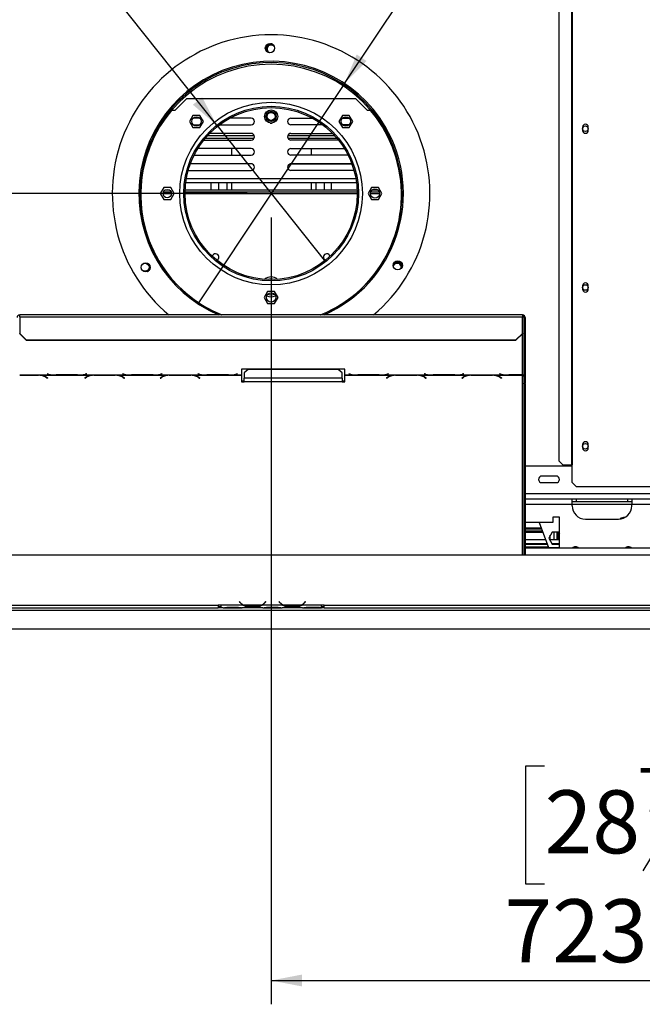
# Model space of a CAD drawing. Units: millimetres. Extents: x 56 to 4347, y 60 to 3639.
# Drawn here: x 1264 to 1734, y 324 to 1069 of the extents above; entities that cross this region are included whole.
import ezdxf

# ---------------------------------------------------------------- set-up
doc = ezdxf.new("R2010")
doc.units = ezdxf.units.MM
doc.header["$LTSCALE"] = 18
doc.layers.add('FORMAT', color=7, linetype='Continuous')
doc.styles.add('SLDTEXTSTYLE1', font='TXT', dxfattribs={"width": 0.75})
doc.dimstyles.new('SLDDIMSTYLE0', dxfattribs={"dimtxt": 47.625, "dimasz": 23.4, "dimexe": 0, "dimexo": 0.0625, "dimgap": 11.90625, "dimtad": 1, "dimdec": 0, "dimrnd": 1e-09, "dimzin": 12, "dimdsep": 46, "dimtxsty": 'SLDTEXTSTYLE1', "dimsah": 1, "dimcen": 0.09, "dimadec": 0, "dimazin": 3, "dimtfac": 1, "dimtdec": 0, "dimtofl": 0, "dimtmove": 0, "dimatfit": 3, "dimfxl": 0, "dimfrac": 2, "dimtolj": 1, "dimtzin": 12, "dimarcsym": 0})
doc.dimstyles.new('SLDDIMSTYLE1', dxfattribs={"dimtxt": 47.625, "dimasz": 23.4, "dimexe": 0, "dimexo": 0.0625, "dimgap": 11.90625, "dimtad": 1, "dimdec": 0, "dimrnd": 1e-09, "dimzin": 12, "dimdsep": 46, "dimtxsty": 'SLDTEXTSTYLE1', "dimsah": 1, "dimcen": 0.09, "dimadec": 0, "dimazin": 3, "dimtfac": 1, "dimtdec": 0, "dimtmove": 0, "dimatfit": 0, "dimfxl": 0, "dimfrac": 2, "dimtolj": 1, "dimtzin": 12, "dimarcsym": 0})
doc.dimstyles.new('SLDDIMSTYLE2', dxfattribs={"dimtxt": 47.625, "dimasz": 23.4, "dimexe": 0, "dimexo": 0.0625, "dimgap": 11.90625, "dimtad": 1, "dimdec": 0, "dimrnd": 1e-09, "dimzin": 12, "dimdsep": 46, "dimtxsty": 'SLDTEXTSTYLE1', "dimblk1": 'NONE', "dimsah": 1, "dimcen": 0, "dimadec": 0, "dimazin": 3, "dimtfac": 1, "dimtdec": 0, "dimtmove": 0, "dimatfit": 3, "dimldrblk": 'NONE', "dimfxl": 0, "dimfrac": 2, "dimtolj": 1, "dimtzin": 12, "dimarcsym": 0})

# ---------------------------------------------------------------- blocks, each defined once
blk = doc.blocks.new('_D_3')
at = {"layer": 'FORMAT'}
for p, q in [((1577.68, 1412.58), (1585.71, 1424.64)), ((1585.71, 1424.64), (1659.69, 1375.34)), ((1509.07, 1020.47), (1764.44, 1403.74)), ((1572.81, 1387.57), (1607.41, 1314.57)), ((1659.69, 1375.34), (1651.66, 1363.29)), ((1519.95, 1325.93), (1511.91, 1313.88)), ((1511.91, 1313.88), (1585.9, 1264.58)), ((1585.9, 1264.58), (1593.93, 1276.64)), ((1509.07, 1020.47), (1398.18, 854.03))]:
    blk.add_line(p, q, dxfattribs=at)
blk.add_solid([(1509.07, 1020.47), (1525.79, 1037.45), (1518.3, 1042.44)], dxfattribs=at)
at = {"layer": 'FORMAT', "attachment_point": 1, "rotation": 56.32536, "style": 'SLDTEXTSTYLE1'}
for s, insert, char_height in [('200mm', (1590.24, 1249.88), 47.625), ('"', (1582.01, 1386.06), 47.62), ('7', (1540.68, 1354.4), 33.34), ('8', (1591.33, 1350.25), 33.34), ('7', (1535.19, 1315.78), 47.62), ('%%c', (1550.38, 1190.06), 47.625)]:
    blk.add_mtext(s, dxfattribs=dict(at, insert=insert, char_height=char_height))
blk = doc.blocks.new('_None')
blk = doc.blocks.new('_D_4')
at = {"layer": 'FORMAT'}
for p, q in [((1236.52, 1468.83), (1166.91, 1413.53)), ((1245.53, 1457.49), (1236.52, 1468.83)), ((1412.57, 988.92), (1067.51, 1423.18)), ((1166.91, 1413.53), (1175.92, 1402.19)), ((1287.98, 1388.28), (1207.9, 1377.72)), ((1325.63, 1356.68), (1334.64, 1345.34)), ((1334.64, 1345.34), (1265.03, 1290.04)), ((1265.03, 1290.04), (1256.02, 1301.38)), ((1412.57, 988.92), (1494.68, 885.57))]:
    blk.add_line(p, q, dxfattribs=at)
blk.add_solid([(1412.57, 988.92), (1401.53, 1010.04), (1394.49, 1004.44)], dxfattribs=at)
at = {"layer": 'FORMAT', "attachment_point": 1, "rotation": 308.46962, "style": 'SLDTEXTSTYLE1'}
for s, insert, char_height in [('%%c', (1114.53, 1460.54), 47.625), ('5', (1231.19, 1446.1), 47.62), ('3', (1266.26, 1429.02), 33.34), ('132mm', (1159.25, 1404.26), 47.625), ('16', (1246.79, 1382.08), 33.337), ('"', (1299.05, 1360.69), 47.62)]:
    blk.add_mtext(s, dxfattribs=dict(at, insert=insert, char_height=char_height))
blk = doc.blocks.new('_D_7')
at = {"layer": 'FORMAT'}
for p, q in [((690.07, 937.25), (690.07, 982.25)), ((1435.62, 937.25), (672.07, 937.25)), ((690.07, 937.25), (690.07, 608.25)), ((528.01, 867.22), (528.01, 881.7)), ((528.01, 881.7), (616.91, 881.7)), ((616.91, 881.7), (616.91, 867.22)), ((537.83, 819.06), (607.09, 777.5)), ((528.01, 678.64), (528.01, 664.15)), ((616.91, 664.15), (616.91, 678.64)), ((528.01, 664.15), (616.91, 664.15)), ((713.22, 608.25), (672.07, 608.25)), ((690.07, 608.25), (690.07, 563.25))]:
    blk.add_line(p, q, dxfattribs=at)
for points in [[(690.07, 937.25), (694.57, 960.65), (685.57, 960.65)], [(690.07, 608.25), (685.57, 584.85), (694.57, 584.85)]]:
    blk.add_solid(points, dxfattribs=at)
at = {"layer": 'FORMAT', "attachment_point": 1, "rotation": 90, "style": 'SLDTEXTSTYLE1'}
for s, insert, char_height in [('329mm', (628.68, 660.61), 47.625), ('"', (546.32, 847.55), 47.62), ('16', (573.94, 798.28), 33.337), ('15', (529.49, 749.02), 33.337), ('12', (546.32, 678.64), 47.625)]:
    blk.add_mtext(s, dxfattribs=dict(at, insert=insert, char_height=char_height))
blk = doc.blocks.new('_D_8')
at = {"layer": 'FORMAT'}
for p, q in [((1453.62, 919.25), (1453.62, 324.46)), ((2176.12, 590.28), (2176.12, 324.46)), ((1660.3, 504.52), (1645.82, 504.52)), ((1645.82, 504.52), (1645.82, 415.62)), ((1824.25, 504.52), (1838.73, 504.52)), ((1838.73, 504.52), (1838.73, 415.62)), ((1776.1, 494.7), (1734.54, 425.43)), ((1645.82, 415.62), (1660.3, 415.62)), ((1838.73, 415.62), (1824.25, 415.62)), ((1453.62, 342.46), (2176.12, 342.46))]:
    blk.add_line(p, q, dxfattribs=at)
for points in [[(1453.62, 342.46), (1477.02, 337.96), (1477.02, 346.96)], [(2176.12, 342.46), (2152.72, 346.96), (2152.72, 337.96)]]:
    blk.add_solid(points, dxfattribs=at)
at = {"layer": 'FORMAT', "attachment_point": 1, "style": 'SLDTEXTSTYLE1'}
for s, insert, char_height in [('7', (1730.68, 503.04), 33.34), ('28', (1660.3, 486.2), 47.625), ('"', (1804.58, 486.2), 47.62), ('16', (1755.32, 458.59), 33.337), ('723mm', (1629.96, 403.85), 47.625)]:
    blk.add_mtext(s, dxfattribs=dict(at, insert=insert, char_height=char_height))

msp = doc.modelspace()

# ---------------------------------------------------------------- linework, layer by layer
at = {"color": 7, "linetype": 'Continuous', "lineweight": 25}
for p, q in [((1680.71, 1118.75), (1680.71, 732.25)), ((1681.12, 1118.75), (1681.12, 732.25)), ((1671.06, 1115.75), (1671.06, 735.25)), ((1381.12, 1000.25), (1389.62, 1008.75)), ((1517.62, 1008.75), (1389.62, 1008.75)), ((1517.62, 1008.75), (1526.12, 1000.25)), ((1378.5, 1000.25), (1381.12, 1000.25)), ((1526.12, 1000.25), (1528.75, 1000.25)), ((1394.53, 996.33), (1391.9, 991.78)), ((1391.9, 991.78), (1394.53, 987.23)), ((1399.78, 996.33), (1394.53, 996.33)), ((1399.64, 994.25), (1394.68, 994.25)), ((1402.41, 991.78), (1399.78, 996.33)), ((1399.78, 987.23), (1402.41, 991.78)), ((1438.62, 994.25), (1422.38, 994.25)), ((1449.07, 993.44), (1449.57, 992.58)), ((1452.92, 990.55), (1454.33, 990.55)), ((1457.68, 992.58), (1458.18, 993.44)), ((1468.62, 994.25), (1484.87, 994.25)), ((1507.47, 996.33), (1504.84, 991.78)), ((1504.84, 991.78), (1507.47, 987.23)), ((1512.72, 996.33), (1507.47, 996.33)), ((1507.61, 994.25), (1512.57, 994.25)), ((1515.35, 991.78), (1512.72, 996.33)), ((1512.72, 987.23), (1515.35, 991.78)), ((1394.53, 987.23), (1399.78, 987.23)), ((1394.74, 989.25), (1399.57, 989.25)), ((1438.62, 982.75), (1407.21, 982.75)), ((1414.62, 989.25), (1438.62, 989.25)), ((1492.62, 989.25), (1468.62, 989.25)), ((1468.62, 982.75), (1500.04, 982.75)), ((1507.47, 987.23), (1512.72, 987.23)), ((1512.51, 989.25), (1507.67, 989.25)), ((1688.92, 987.5), (1688.92, 985)), ((1693.32, 985), (1693.32, 987.5)), ((1402.78, 977.75), (1438.62, 977.75)), ((1404.02, 979.25), (1440.92, 979.25)), ((1405.78, 981.25), (1440.92, 981.25)), ((1466.33, 981.25), (1501.47, 981.25)), ((1466.33, 979.25), (1503.23, 979.25)), ((1504.46, 977.75), (1468.62, 977.75)), ((1438.62, 971.25), (1398.23, 971.25)), ((1423.87, 966.25), (1423.87, 971.25)), ((1468.62, 971.25), (1509.02, 971.25)), ((1483.87, 971.25), (1483.87, 966.25)), ((1395.45, 966.25), (1438.62, 966.25)), ((1511.8, 966.25), (1468.62, 966.25)), ((1391.02, 954.75), (1438.62, 954.75)), ((1439.4, 959.63), (1392.6, 959.63)), ((1438.62, 959.75), (1392.64, 959.75)), ((1408.37, 959.63), (1408.37, 959.75)), ((1414.12, 959.63), (1414.12, 959.75)), ((1420.12, 959.75), (1420.12, 959.63)), ((1423.87, 959.63), (1423.87, 959.75)), ((1514.65, 959.63), (1467.85, 959.63)), ((1468.62, 959.75), (1514.61, 959.75)), ((1516.22, 954.75), (1468.62, 954.75)), ((1483.87, 959.75), (1483.87, 959.63)), ((1487.62, 959.63), (1487.62, 959.75)), ((1493.62, 959.75), (1493.62, 959.63)), ((1499.37, 959.63), (1499.37, 959.75)), ((1389.17, 945.62), (1518.08, 945.62)), ((1408.37, 939.75), (1408.37, 945.62)), ((1414.12, 939.75), (1414.12, 945.62)), ((1420.12, 945.62), (1420.12, 939.75)), ((1423.87, 939.75), (1423.87, 945.62)), ((1483.87, 945.62), (1483.87, 939.75)), ((1487.62, 939.75), (1487.62, 945.62)), ((1493.62, 945.62), (1493.62, 939.75)), ((1499.37, 939.75), (1499.37, 945.62)), ((1372.5, 941.8), (1369.87, 937.25)), ((1378.11, 938.25), (1372.14, 938.25)), ((1377.75, 941.8), (1372.5, 941.8)), ((1377.04, 939.75), (1373.21, 939.75)), ((1380.38, 937.25), (1377.75, 941.8)), ((1518.62, 938.25), (1388.63, 938.25)), ((1518.58, 939.75), (1388.67, 939.75)), ((1529.5, 941.8), (1526.87, 937.25)), ((1535.48, 938.25), (1528.77, 938.25)), ((1534.75, 941.8), (1529.5, 941.8)), ((1534.57, 939.75), (1529.67, 939.75)), ((1537.38, 937.25), (1534.75, 941.8)), ((1369.87, 937.25), (1372.5, 932.7)), ((1372.5, 932.7), (1377.75, 932.7)), ((1377.75, 932.7), (1380.38, 937.25)), ((1526.87, 937.25), (1529.5, 932.7)), ((1529.5, 932.7), (1534.75, 932.7)), ((1534.75, 932.7), (1537.38, 937.25)), ((1360.22, 878.33), (1359.96, 878.19)), ((1688.92, 867.5), (1688.92, 865)), ((1693.32, 865), (1693.32, 867.5)), ((1451, 863.3), (1448.37, 858.75)), ((1448.37, 858.75), (1451, 854.2)), ((1456.25, 863.3), (1451, 863.3)), ((1458.88, 858.75), (1456.25, 863.3)), ((1456.25, 854.2), (1458.88, 858.75)), ((1451, 854.2), (1456.25, 854.2)), ((1643.62, 845.53), (1263.62, 845.53)), ((1263.62, 844.05), (1263.62, 845.53)), ((1263.62, 844.05), (1263.62, 831.49)), ((1263.62, 844.05), (1643.62, 844.05)), ((1643.62, 845.53), (1643.62, 844.05)), ((1643.62, 831.49), (1643.62, 844.05)), ((1644.62, 843.53), (1645.62, 843.53)), ((1644.62, 843.53), (1644.62, 837.74)), ((1645.62, 843.53), (1645.62, 837.74)), ((1645.62, 837.74), (1644.62, 837.74)), ((1644.62, 837.74), (1644.62, 793.84)), ((1645.62, 837.74), (1645.62, 793.84)), ((1263.62, 831.49), (1268.62, 826.66)), ((1263.62, 831.23), (1263.62, 831.49)), ((1268.62, 826.41), (1263.62, 831.23)), ((1268.62, 826.66), (1638.62, 826.66)), ((1268.62, 826.66), (1268.62, 826.41)), ((1268.62, 826.41), (1638.62, 826.41)), ((1638.62, 826.66), (1643.62, 831.49)), ((1643.62, 831.23), (1638.62, 826.41)), ((1638.62, 826.41), (1638.62, 826.66)), ((1643.62, 831.49), (1643.62, 831.23)), ((1509.26, 804.42), (1431.26, 804.42)), ((1431.26, 804.42), (1431.26, 800.15)), ((1436.26, 804.16), (1433.26, 801.8)), ((1504.26, 804.16), (1436.26, 804.16)), ((1507.26, 801.8), (1504.26, 804.16)), ((1509.26, 800.15), (1509.26, 804.42)), ((1263.62, 800.15), (1290.05, 800.15)), ((1277.9, 800.01), (1263.62, 800.01)), ((1263.62, 799.89), (1277.82, 799.89)), ((1278.94, 799.98), (1277.9, 800.01)), ((1278.94, 799.98), (1318.55, 799.98)), ((1283.48, 798.45), (1284.58, 797.78)), ((1284.72, 797.86), (1283.56, 798.58)), ((1284.41, 801.08), (1284.26, 801.04)), ((1284.26, 801.04), (1285.42, 800.74)), ((1285.5, 800.8), (1284.41, 801.08)), ((1284.58, 797.95), (1284.58, 797.78)), ((1284.58, 797.78), (1284.72, 797.86)), ((1290.05, 800.15), (1291.08, 800.14)), ((1291.08, 800.14), (1307.45, 800.14)), ((1307.37, 800.19), (1291.16, 800.19)), ((1307.45, 800.14), (1308.48, 800.15)), ((1308.48, 800.15), (1347.05, 800.15)), ((1313.92, 798.58), (1312.76, 797.86)), ((1312.76, 797.86), (1312.91, 797.78)), ((1312.91, 797.78), (1314, 798.45)), ((1312.91, 797.95), (1312.91, 797.78)), ((1314.12, 801.08), (1313.02, 800.8)), ((1313.11, 800.74), (1314.26, 801.04)), ((1314.26, 801.04), (1314.12, 801.08)), ((1319.58, 800.01), (1318.55, 799.98)), ((1335.95, 800.01), (1319.58, 800.01)), ((1319.66, 799.89), (1335.87, 799.89)), ((1336.98, 799.98), (1335.95, 800.01)), ((1336.98, 799.98), (1375.55, 799.98)), ((1341.41, 801.08), (1341.26, 801.04)), ((1341.26, 801.04), (1342.42, 800.74)), ((1342.5, 800.8), (1341.41, 801.08)), ((1341.52, 798.45), (1342.62, 797.78)), ((1342.76, 797.86), (1341.61, 798.58)), ((1342.62, 797.95), (1342.62, 797.78)), ((1342.62, 797.78), (1342.76, 797.86)), ((1347.05, 800.15), (1348.08, 800.14)), ((1348.08, 800.14), (1364.45, 800.14)), ((1364.37, 800.19), (1348.16, 800.19)), ((1364.45, 800.14), (1365.48, 800.15)), ((1365.48, 800.15), (1404.05, 800.15)), ((1370.92, 798.58), (1369.76, 797.86)), ((1369.76, 797.86), (1369.91, 797.78)), ((1369.91, 797.78), (1371, 798.45)), ((1369.91, 797.95), (1369.91, 797.78)), ((1371.12, 801.08), (1370.02, 800.8)), ((1370.11, 800.74), (1371.26, 801.04)), ((1371.26, 801.04), (1371.12, 801.08)), ((1376.58, 800.01), (1375.55, 799.98)), ((1392.95, 800.01), (1376.58, 800.01)), ((1376.66, 799.89), (1392.87, 799.89)), ((1393.98, 799.98), (1392.95, 800.01)), ((1393.98, 799.98), (1431.26, 799.98)), ((1398.41, 801.08), (1398.26, 801.04)), ((1398.26, 801.04), (1399.42, 800.74)), ((1399.5, 800.8), (1398.41, 801.08)), ((1398.52, 798.45), (1399.62, 797.78)), ((1399.76, 797.86), (1398.61, 798.58)), ((1399.62, 797.95), (1399.62, 797.78)), ((1399.62, 797.78), (1399.76, 797.86)), ((1404.05, 800.15), (1405.08, 800.14)), ((1405.08, 800.14), (1421.45, 800.14)), ((1421.37, 800.19), (1405.16, 800.19)), ((1421.45, 800.14), (1422.48, 800.15)), ((1422.48, 800.15), (1431.26, 800.15)), ((1428.12, 801.08), (1427.02, 800.8)), ((1427.11, 800.74), (1428.26, 801.04)), ((1428.26, 801.04), (1428.12, 801.08)), ((1431.26, 800.15), (1431.26, 799.98)), ((1431.26, 799.98), (1431.26, 795.05)), ((1433.26, 801.8), (1433.26, 797.86)), ((1433.26, 795.05), (1433.26, 797.86)), ((1507.26, 797.86), (1433.26, 797.86)), ((1507.26, 797.86), (1507.26, 801.8)), ((1507.26, 797.86), (1507.26, 795.05)), ((1509.26, 800.15), (1518.05, 800.15)), ((1509.26, 799.98), (1509.26, 800.15)), ((1509.26, 799.98), (1546.55, 799.98)), ((1509.26, 795.05), (1509.26, 799.98)), ((1512.41, 801.08), (1512.26, 801.04)), ((1512.26, 801.04), (1513.42, 800.74)), ((1513.5, 800.8), (1512.41, 801.08)), ((1518.05, 800.15), (1519.08, 800.14)), ((1519.08, 800.14), (1535.45, 800.14)), ((1535.37, 800.19), (1519.16, 800.19)), ((1535.45, 800.14), (1536.48, 800.15)), ((1536.48, 800.15), (1575.05, 800.15)), ((1541.92, 798.58), (1540.76, 797.86)), ((1540.76, 797.86), (1540.91, 797.78)), ((1540.91, 797.78), (1542, 798.45)), ((1540.91, 797.95), (1540.91, 797.78)), ((1542.12, 801.08), (1541.02, 800.8)), ((1541.11, 800.74), (1542.26, 801.04)), ((1542.26, 801.04), (1542.12, 801.08)), ((1547.58, 800.01), (1546.55, 799.98)), ((1563.95, 800.01), (1547.58, 800.01)), ((1547.66, 799.89), (1563.87, 799.89)), ((1564.98, 799.98), (1563.95, 800.01)), ((1564.98, 799.98), (1603.55, 799.98)), ((1569.41, 801.08), (1569.26, 801.04)), ((1569.26, 801.04), (1570.42, 800.74)), ((1570.5, 800.8), (1569.41, 801.08)), ((1569.52, 798.45), (1570.62, 797.78)), ((1570.76, 797.86), (1569.61, 798.58)), ((1570.62, 797.95), (1570.62, 797.78)), ((1570.62, 797.78), (1570.76, 797.86)), ((1575.05, 800.15), (1576.08, 800.14)), ((1576.08, 800.14), (1592.45, 800.14)), ((1592.37, 800.19), (1576.16, 800.19)), ((1592.45, 800.14), (1593.48, 800.15)), ((1593.48, 800.15), (1632.05, 800.15)), ((1598.92, 798.58), (1597.76, 797.86)), ((1597.76, 797.86), (1597.91, 797.78)), ((1597.91, 797.78), (1599, 798.45)), ((1597.91, 797.95), (1597.91, 797.78)), ((1599.12, 801.08), (1598.02, 800.8)), ((1598.11, 800.74), (1599.26, 801.04)), ((1599.26, 801.04), (1599.12, 801.08)), ((1604.58, 800.01), (1603.55, 799.98)), ((1620.95, 800.01), (1604.58, 800.01)), ((1604.66, 799.89), (1620.87, 799.89)), ((1621.98, 799.98), (1620.95, 800.01)), ((1621.98, 799.98), (1643.62, 799.98)), ((1626.41, 801.08), (1626.26, 801.04)), ((1626.26, 801.04), (1627.42, 800.74)), ((1627.5, 800.8), (1626.41, 801.08)), ((1626.52, 798.45), (1627.62, 797.78)), ((1627.76, 797.86), (1626.61, 798.58)), ((1627.62, 797.95), (1627.62, 797.78)), ((1627.62, 797.78), (1627.76, 797.86)), ((1632.05, 800.15), (1633.08, 800.14)), ((1633.08, 800.14), (1643.62, 800.14)), ((1643.62, 800.19), (1633.16, 800.19)), ((1643.62, 800.14), (1643.62, 800.19)), ((1643.62, 800.14), (1643.62, 799.98)), ((1431.26, 795.84), (1433.26, 795.84)), ((1431.26, 795.05), (1433.26, 795.05)), ((1507.26, 795.05), (1433.26, 795.05)), ((1507.26, 795.84), (1509.26, 795.84)), ((1507.26, 795.05), (1509.26, 795.05)), ((1645.62, 793.84), (1644.62, 793.84)), ((1644.62, 793.4), (1644.62, 793.84)), ((1644.62, 793.4), (1645.62, 793.4)), ((1644.62, 793.4), (1644.62, 664.25)), ((1645.62, 793.4), (1645.62, 793.84)), ((1645.62, 793.4), (1645.62, 664.25)), ((1688.92, 747.5), (1688.92, 745)), ((1693.32, 745), (1693.32, 747.5)), ((1681.12, 731.25), (1645.62, 731.25)), ((1671.06, 735.25), (1674.04, 732.25)), ((1674.04, 732.25), (1680.71, 732.25)), ((1680.71, 732.25), (1681.12, 732.25)), ((1681.12, 718.75), (1681.12, 732.25)), ((1669.12, 723.75), (1658.12, 723.75)), ((1658.12, 718.75), (1669.12, 718.75)), ((1681.12, 718.75), (1684.12, 715.75)), ((1684.12, 715.75), (2073.12, 715.75)), ((1681.12, 706.25), (1645.62, 706.25)), ((1681.12, 702.25), (1681.12, 706.25)), ((1726.12, 706.25), (1681.12, 706.25)), ((1684.12, 704.25), (1681.12, 704.25)), ((1681.12, 701.25), (1681.12, 702.25)), ((1684.12, 706.25), (1684.12, 704.25)), ((1723.12, 704.25), (1684.12, 704.25)), ((1723.12, 704.25), (1723.12, 706.25)), ((1726.12, 704.25), (1723.12, 704.25)), ((1726.12, 706.25), (1726.12, 702.25)), ((2016.12, 706.25), (1726.12, 706.25)), ((1726.12, 701.25), (1726.12, 702.25)), ((1671.62, 692.75), (1666.62, 692.75)), ((1666.62, 692.75), (1666.62, 688.75)), ((1671.62, 669.25), (1671.62, 692.75)), ((1666.62, 688.75), (1645.62, 688.75)), ((1656.3, 688.75), (1663.12, 669.75)), ((1691.12, 691.25), (1716.12, 691.25)), ((1657.92, 684.25), (1645.62, 684.25)), ((1658.17, 683.55), (1645.62, 683.55)), ((1645.62, 682.38), (1658.59, 682.38)), ((1645.62, 682.1), (1658.69, 682.1)), ((1645.62, 681.64), (1658.85, 681.64)), ((1645.62, 681.59), (1658.87, 681.59)), ((1645.62, 681.44), (1658.93, 681.44)), ((1666, 681.35), (1663.37, 676.8)), ((1664.62, 675.85), (1664.62, 678.97)), ((1671.25, 681.35), (1666, 681.35)), ((1667.62, 675.85), (1667.62, 681.44)), ((1669.62, 681.35), (1669.62, 675.85)), ((1670.62, 681.35), (1670.62, 675.85)), ((1671.62, 680.7), (1671.25, 681.35)), ((1645.62, 675.85), (1660.93, 675.85)), ((1645.62, 672.85), (1662.01, 672.85)), ((1662.3, 672.05), (1645.62, 672.05)), ((1645.62, 670.29), (1662.93, 670.29)), ((1645.62, 669.99), (1663.04, 669.99)), ((1663.37, 676.8), (1666, 672.25)), ((1663.42, 676.7), (1663.42, 676.89)), ((1663.92, 675.85), (1671.62, 675.85)), ((1665.65, 672.85), (1671.6, 672.85)), ((1666, 672.25), (1671.25, 672.25)), ((1671.25, 672.25), (1671.62, 672.89)), ((752.12, 664.25), (2155.12, 664.25)), ((2099.12, 669.25), (1645.62, 669.25)), ((1663.12, 669.75), (1671.62, 669.75)), ((1663.42, 669.25), (1663.42, 669.75)), ((1664.62, 669.25), (1664.62, 669.75)), ((1667.62, 669.25), (1667.62, 669.69)), ((1669.62, 669.75), (1669.62, 669.25)), ((1670.62, 669.75), (1670.62, 669.25)), ((905.12, 626.25), (1413.62, 626.25)), ((1415.62, 626.25), (1413.62, 626.25)), ((1413.62, 626.25), (1413.62, 624.25)), ((1413.62, 625.25), (1415.62, 625.25)), ((1415.62, 626.25), (1415.62, 626.24)), ((1432.39, 626.24), (1415.62, 626.24)), ((1415.62, 626.24), (1415.62, 624.24)), ((1429.78, 628.86), (1429.62, 628.73)), ((1429.62, 628.73), (1430.16, 628.09)), ((1430.32, 628.21), (1429.78, 628.86)), ((1446.43, 626.24), (1432.82, 626.24)), ((1436.29, 625.59), (1436.29, 624.93)), ((1442.96, 625.43), (1436.29, 625.43)), ((1442.96, 625.59), (1442.96, 624.93)), ((1462.39, 626.24), (1446.86, 626.24)), ((1449.47, 628.86), (1448.93, 628.21)), ((1449.09, 628.09), (1449.62, 628.73)), ((1449.62, 628.73), (1449.47, 628.86)), ((1459.78, 628.86), (1459.62, 628.73)), ((1459.62, 628.73), (1460.16, 628.09)), ((1460.32, 628.21), (1459.78, 628.86)), ((1476.43, 626.24), (1462.82, 626.24)), ((1466.29, 625.59), (1466.29, 624.93)), ((1472.96, 625.43), (1466.29, 625.43)), ((1472.96, 625.59), (1472.96, 624.93)), ((1491.62, 626.24), (1476.86, 626.24)), ((1479.47, 628.86), (1478.93, 628.21)), ((1479.09, 628.09), (1479.62, 628.73)), ((1479.62, 628.73), (1479.47, 628.86)), ((1493.62, 626.25), (1491.62, 626.25)), ((1491.62, 626.24), (1491.62, 626.25)), ((1491.62, 624.25), (1491.62, 626.24)), ((1491.62, 625.25), (1493.62, 625.25)), ((1493.62, 626.25), (2002.12, 626.25)), ((1493.62, 624.25), (1493.62, 626.25)), ((819.62, 622.25), (2087.62, 622.25)), ((905.12, 624.25), (1413.62, 624.25)), ((1415.62, 624.25), (1413.62, 624.25)), ((1417.39, 624.24), (1415.62, 624.24)), ((1417.35, 624.24), (1417.82, 624.24)), ((1417.82, 624.24), (1421.29, 624.24)), ((1421.29, 624.73), (1427.96, 624.73)), ((1421.29, 624.24), (1427.96, 624.24)), ((1427.96, 624.24), (1431.43, 624.24)), ((1431.43, 624.24), (1431.86, 624.24)), ((1447.39, 624.24), (1431.86, 624.24)), ((1442.96, 624.93), (1436.29, 624.93)), ((1447.34, 624.24), (1447.82, 624.24)), ((1447.82, 624.24), (1451.29, 624.24)), ((1451.29, 624.73), (1457.96, 624.73)), ((1451.29, 624.24), (1457.96, 624.24)), ((1457.96, 624.24), (1461.43, 624.24)), ((1461.43, 624.24), (1461.86, 624.24)), ((1477.39, 624.24), (1461.86, 624.24)), ((1472.96, 624.93), (1466.29, 624.93)), ((1477.34, 624.24), (1477.82, 624.24)), ((1477.82, 624.24), (1481.29, 624.24)), ((1481.29, 624.73), (1487.96, 624.73)), ((1481.29, 624.24), (1487.96, 624.24)), ((1487.96, 624.24), (1491.43, 624.24)), ((1491.43, 624.24), (1491.62, 624.24)), ((1491.62, 624.25), (1491.62, 624.24)), ((1493.62, 624.25), (1491.62, 624.25)), ((1493.62, 624.25), (2002.12, 624.25)), ((731.22, 608.25), (2176.02, 608.25))]:
    msp.add_line(p, q, dxfattribs=at)
at = {"color": 8, "linetype": 'Continuous', "lineweight": 25}
for p, q in [((1389.63, 948.62), (1517.62, 948.62)), ((1378.26, 937), (1371.98, 937)), ((1518.62, 937), (1388.62, 937)), ((1535.62, 937), (1528.63, 937)), ((1643.62, 800.19), (1643.62, 831.23)), ((1277.82, 800.01), (1277.82, 799.89)), ((1283.48, 798.63), (1283.48, 798.45)), ((1285.42, 800.82), (1285.42, 800.74)), ((1313.11, 800.82), (1313.11, 800.74)), ((1314, 798.63), (1314, 798.45)), ((1319.66, 800.01), (1319.66, 799.89)), ((1335.87, 800.01), (1335.87, 799.89)), ((1341.52, 798.63), (1341.52, 798.45)), ((1342.42, 800.82), (1342.42, 800.74)), ((1370.11, 800.82), (1370.11, 800.74)), ((1371, 798.63), (1371, 798.45)), ((1376.66, 800.01), (1376.66, 799.89)), ((1392.87, 800.01), (1392.87, 799.89)), ((1398.52, 798.63), (1398.52, 798.45)), ((1399.42, 800.82), (1399.42, 800.74)), ((1427.11, 800.82), (1427.11, 800.74)), ((1513.42, 800.82), (1513.42, 800.74)), ((1541.11, 800.82), (1541.11, 800.74)), ((1542, 798.63), (1542, 798.45)), ((1547.66, 800.01), (1547.66, 799.89)), ((1563.87, 800.01), (1563.87, 799.89)), ((1569.52, 798.63), (1569.52, 798.45)), ((1570.42, 800.82), (1570.42, 800.74)), ((1598.11, 800.82), (1598.11, 800.74)), ((1599, 798.63), (1599, 798.45)), ((1604.66, 800.01), (1604.66, 799.89)), ((1620.87, 800.01), (1620.87, 799.89)), ((1626.52, 798.63), (1626.52, 798.45)), ((1627.42, 800.82), (1627.42, 800.74)), ((1643.62, 664.25), (1643.62, 799.98)), ((2016.12, 710.25), (1645.62, 710.25)), ((1681.12, 702.25), (1645.62, 702.25)), ((1726.12, 702.25), (1681.12, 702.25)), ((2016.12, 702.25), (1726.12, 702.25)), ((1671.62, 678.25), (1670.62, 678.25)), ((1671.2, 681.35), (1671.2, 680.02)), ((1432.38, 626.25), (1432.81, 626.25)), ((1446.44, 626.25), (1446.87, 626.25)), ((1462.38, 626.25), (1462.81, 626.25)), ((1476.44, 626.25), (1476.87, 626.25)), ((1421.29, 624.73), (1421.29, 624.24)), ((1427.96, 624.73), (1427.96, 624.24)), ((1451.29, 624.73), (1451.29, 624.24)), ((1457.96, 624.73), (1457.96, 624.24)), ((1481.29, 624.73), (1481.29, 624.24)), ((1487.96, 624.73), (1487.96, 624.24))]:
    msp.add_line(p, q, dxfattribs=at)
at = {"color": 7, "linetype": 'Continuous', "lineweight": 25, "flags": 128}
for points in [[(1451.19, 861.26), (1452.13, 860.94), (1453.62, 860.75)], [(1453.62, 860.75), (1455.12, 860.94), (1456.06, 861.26)]]:
    msp.add_lwpolyline(points, dxfattribs=at)
at = {"color": 7, "linetype": 'Continuous', "lineweight": 25}
for centre, radius in [((1452.75, 1047.24), 3.5), ((1453.62, 937.25), 69), ((1453.62, 937.25), 66), ((1453.62, 937.25), 65), ((1453.62, 995.5), 5), ((1453.62, 995.55), 3.9), ((1453.62, 995.55), 3.71), ((1453.62, 995.55), 3), ((1397.16, 991.78), 3.5), ((1510.09, 991.78), 3.5), ((1691.12, 986.25), 2.1), ((1375.12, 937.25), 3.15), ((1532.12, 937.25), 3.5), ((1549.32, 883.01), 3.5), ((1358.8, 881.49), 3.5), ((1358.36, 881.54), 3), ((1691.12, 866.25), 2.1), ((1453.62, 858.75), 3.5), ((1691.12, 746.25), 2.1)]:
    msp.add_circle(centre, radius, dxfattribs=at)
for centre, radius, start, end in [((1453.62, 937.25), 120, 310.15652, 229.84348), ((1453.62, 1046.54), 3.9, 79.82881, 202.207), ((1453.62, 1046.54), 3.71, 70.41538, 211.62044), ((1453.62, 1046.54), 3, 33.85689, 120), ((1453.62, 1046.54), 3, 120, 248.17894), ((1453.62, 937.25), 100, 30.45475, 246.51189), ((1453.62, 937.25), 99, 30.45475, 247.88146), ((1453.62, 936.54), 98.5, 90, 247.50326), ((1453.62, 936.54), 98.5, 292.49674, 90), ((1438.62, 991.75), 2.5, 270, 90), ((1468.62, 991.75), 2.5, 90, 270), ((1438.62, 980.25), 2.5, 270, 90), ((1468.62, 980.25), 2.5, 90, 270), ((1453.62, 937.25), 99, 292.11854, 30.45475), ((1453.62, 937.25), 100, 293.57818, 30.45475), ((1691.12, 987.5), 2.2, 0, 180), ((1691.12, 985), 2.2, 180, 0), ((1438.62, 968.75), 2.5, 270, 90), ((1468.62, 968.75), 2.5, 90, 270), ((1438.62, 957.25), 2.5, 270, 90), ((1468.62, 957.25), 2.5, 90, 270), ((1411.62, 889.25), 2.5, 290.60358, 167.02457), ((1495.62, 889.25), 2.5, 12.97543, 249.39642), ((1358.36, 881.54), 3.71, 300, 53.00826), ((1358.36, 881.54), 3.9, 330.41292, 18.06098), ((1548.89, 881.54), 3.71, 3.35237, 143.73816), ((1548.89, 881.54), 3, 120, 168.6305), ((1548.89, 881.54), 3.9, 11.16487, 137.61416), ((1548.89, 881.54), 3, 337.80265, 120), ((1453.62, 866.75), 7.5, 49.28114, 130.71886), ((1453.62, 866.75), 6, 67.43777, 112.56223), ((1691.12, 867.5), 2.2, 0, 180), ((1691.12, 865), 2.2, 180, 0), ((1453.62, 866.75), 7.5, 244.15811, 295.84189), ((1263.59, 843.5), 1.97, 89.02424, 178.98981), ((1643.66, 843.5), 1.97, 1.01019, 90.97576), ((1643.64, 843.52), 0.983, 1.01019, 90.97576), ((1278.04, 788.92), 10.97, 60.26632, 91.12093), ((1278.28, 789.48), 10.52, 59.86285, 86.41716), ((1290.51, 822.28), 22.13, 256.69259, 268.78619), ((1290.84, 823.87), 23.68, 256.98138, 270.78041), ((1307.69, 823.87), 23.68, 269.21959, 283.01862), ((1308.01, 822.28), 22.13, 271.21381, 283.30741), ((1319.2, 789.48), 10.52, 93.58284, 120.13715), ((1319.45, 788.92), 10.97, 88.87907, 119.73368), ((1336.08, 788.92), 10.97, 60.26632, 91.12093), ((1336.33, 789.48), 10.52, 59.86285, 86.41716), ((1347.51, 822.28), 22.13, 256.69259, 268.78619), ((1347.84, 823.87), 23.68, 256.98138, 270.78041), ((1364.69, 823.87), 23.68, 269.21959, 283.01862), ((1365.01, 822.28), 22.13, 271.21381, 283.30741), ((1376.2, 789.48), 10.52, 93.58284, 120.13715), ((1376.45, 788.92), 10.97, 88.87907, 119.73368), ((1393.08, 788.92), 10.97, 60.26632, 91.12093), ((1393.33, 789.48), 10.52, 59.86285, 86.41716), ((1404.51, 822.28), 22.13, 256.69259, 268.78619), ((1404.84, 823.87), 23.68, 256.98138, 270.78041), ((1421.69, 823.87), 23.68, 269.21959, 283.01862), ((1422.01, 822.28), 22.13, 271.21381, 283.30741), ((1518.51, 822.28), 22.13, 256.69259, 268.78619), ((1518.84, 823.87), 23.68, 256.98138, 270.78041), ((1535.69, 823.87), 23.68, 269.21959, 283.01862), ((1536.01, 822.28), 22.13, 271.21381, 283.30741), ((1547.2, 789.48), 10.52, 93.58284, 120.13715), ((1547.45, 788.92), 10.97, 88.87907, 119.73368), ((1564.08, 788.92), 10.97, 60.26632, 91.12093), ((1564.33, 789.48), 10.52, 59.86285, 86.41716), ((1575.51, 822.28), 22.13, 256.69259, 268.78619), ((1575.84, 823.87), 23.68, 256.98138, 270.78041), ((1592.69, 823.87), 23.68, 269.21959, 283.01862), ((1593.01, 822.28), 22.13, 271.21381, 283.30741), ((1604.2, 789.48), 10.52, 93.58284, 120.13715), ((1604.45, 788.92), 10.97, 88.87907, 119.73368), ((1621.08, 788.92), 10.97, 60.26632, 91.12093), ((1621.33, 789.48), 10.52, 59.86285, 86.41716), ((1632.51, 822.28), 22.13, 256.69259, 268.78619), ((1632.84, 823.87), 23.68, 256.98138, 270.78041), ((1691.12, 747.5), 2.2, 0, 180), ((1691.12, 745), 2.2, 180, 0), ((1658.12, 721.25), 2.5, 90, 270), ((1669.12, 721.25), 2.5, 270, 90), ((1691.12, 701.25), 10, 180, 270), ((1716.12, 701.25), 10, 270, 0), ((1721.12, 685.75), 6.75, 91.37777, 124.37962), ((1673.62, 678.25), 3, 131.81031, 180), ((1683.62, 666.75), 3.5, 44.61741, 135.3826), ((1723.62, 666.75), 3.5, 44.61725, 135.38276), ((1436.29, 633.23), 8, 220, 240.80841), ((1436.29, 633.23), 7.8, 220, 243.55704), ((1436.29, 633.23), 7.8, 243.55704, 270), ((1442.96, 633.23), 7.8, 270, 296.44296), ((1442.96, 633.23), 7.8, 296.44296, 320), ((1442.96, 633.23), 8, 299.19159, 320), ((1466.29, 633.23), 8, 220, 240.80841), ((1466.29, 633.23), 7.8, 220, 243.55704), ((1466.29, 633.23), 7.8, 243.55704, 270), ((1472.96, 633.23), 7.8, 270, 296.44296), ((1472.96, 633.23), 7.8, 296.44296, 320), ((1472.96, 633.23), 8, 299.19159, 320)]:
    msp.add_arc(centre, radius, start, end, dxfattribs=at)
for points in [[(1643.62, 800.19), (1643.76, 800.18), (1644.02, 800.17), (1644.35, 799.97), (1644.58, 799.68), (1644.61, 799.44), (1644.62, 799.32)], [(1644.62, 798.87), (1644.61, 799), (1644.58, 799.26), (1644.35, 799.6), (1644.02, 799.86), (1643.76, 799.94), (1643.62, 799.98)]]:
    msp.add_open_spline(points, degree=3, dxfattribs=at)
for points, knots in [([(1436.29, 624.93), (1435.58, 624.98), (1434.16, 625.07), (1432.98, 625.85), (1432.39, 626.24)], [0, 0, 0, 0, 0.499956, 1, 1, 1, 1]), ([(1446.86, 626.24), (1446.27, 625.85), (1445.09, 625.07), (1443.67, 624.98), (1442.96, 624.93)], [0, 0, 0, 0, 0.499776, 1, 1, 1, 1]), ([(1466.29, 624.93), (1465.58, 624.98), (1464.16, 625.07), (1462.98, 625.85), (1462.39, 626.24)], [0, 0, 0, 0, 0.499956, 1, 1, 1, 1]), ([(1476.86, 626.24), (1476.27, 625.85), (1475.09, 625.07), (1473.67, 624.98), (1472.96, 624.93)], [0, 0, 0, 0, 0.499776, 1, 1, 1, 1]), ([(1417.39, 624.24), (1417.98, 624.34), (1419.16, 624.53), (1420.58, 624.66), (1421.29, 624.73)], [0, 0, 0, 0, 0.499776, 1, 1, 1, 1]), ([(1427.96, 624.73), (1428.67, 624.66), (1430.09, 624.52), (1431.27, 624.34), (1431.86, 624.24)], [0, 0, 0, 0, 0.499956, 1, 1, 1, 1]), ([(1447.39, 624.24), (1447.98, 624.34), (1449.16, 624.53), (1450.58, 624.66), (1451.29, 624.73)], [0, 0, 0, 0, 0.499776, 1, 1, 1, 1]), ([(1457.96, 624.73), (1458.67, 624.66), (1460.09, 624.52), (1461.27, 624.34), (1461.86, 624.24)], [0, 0, 0, 0, 0.499956, 1, 1, 1, 1]), ([(1477.39, 624.24), (1477.98, 624.34), (1479.16, 624.53), (1480.58, 624.66), (1481.29, 624.73)], [0, 0, 0, 0, 0.499776, 1, 1, 1, 1]), ([(1487.96, 624.73), (1488.62, 624.68), (1489.94, 624.56), (1491.06, 624.35), (1491.62, 624.25)], [0, 0, 0, 0, 0.499891, 1, 1, 1, 1])]:
    msp.add_open_spline(points, degree=3, knots=knots, dxfattribs=at)

# ---------------------------------------------------------------- dimensions: what is measured, and where the dimension line sits
at = {"layer": 'FORMAT'}
for p1, p2, picture, middle in [((1494.68, 885.57), (1412.57, 988.92), '_D_4', (1155.08, 1312.98)), ((1398.18, 854.03), (1509.07, 1020.47), '_D_3', (1686.94, 1287.43))]:
    dim = msp.add_diameter_dim_2p(p1=p1, p2=p2, dimstyle='SLDDIMSTYLE2', dxfattribs=at)
    dim.commit()
    dim.dimension.update_dxf_attribs({"geometry": picture, "text_midpoint": middle, "dimtype": 163})
for base, p1, p2, angle, dimstyle, picture, middle in [((690.07, 608.25), (1453.62, 937.25), (731.22, 608.25), 90, 'SLDDIMSTYLE1', '_D_7', (690.07, 772.93)), ((2176.12448712, 342.4605257), (1453.62448712, 937.24740071), (2176.12448712, 608.28275605), 0, 'SLDDIMSTYLE0', '_D_8', (1742.27598129, 342.4605257))]:
    dim = msp.add_linear_dim(base=base, p1=p1, p2=p2, angle=angle, dimstyle=dimstyle, dxfattribs=at)
    dim.commit()
    dim.dimension.update_dxf_attribs({"geometry": picture, "text_midpoint": middle, "dimtype": 160})

doc.saveas('drawing.dxf')
